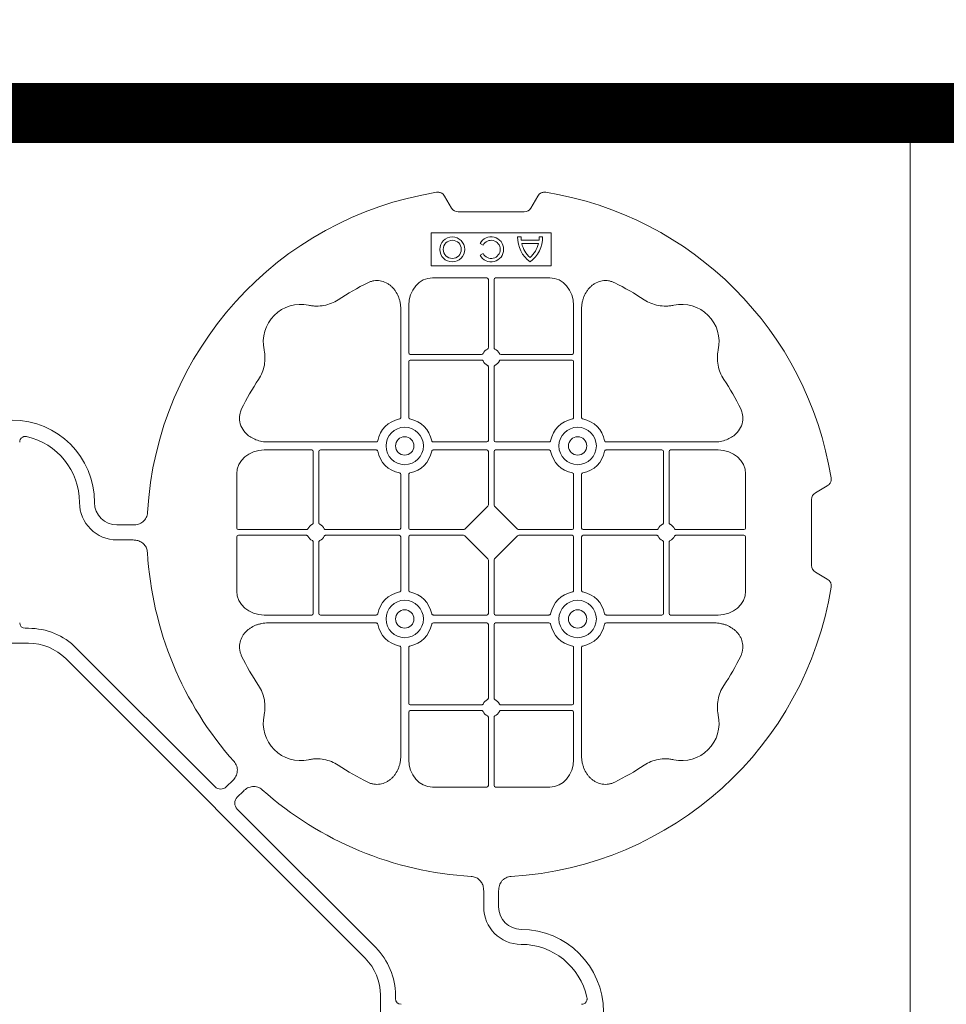
# Model space of a CAD drawing. Units: inches. Extents: x 95 to 119694, y 160 to 11084.
# Drawn here: x 15794 to 16104, y 9860 to 10188 of the extents above; entities that cross this region are included whole.
import ezdxf

# ---------------------------------------------------------------- set-up
doc = ezdxf.new("R2010")
doc.units = ezdxf.units.IN
doc.header["$MEASUREMENT"] = 0
doc.layers.get('0').update_dxf_attribs({"lineweight": 0})
doc.layers.add('ACO STORM-BRIXX', color=7, linetype='Continuous', lineweight=15)
doc.layers.add('Dims', color=7, linetype='Continuous')
doc.styles.add('Annotative', font='arial.ttf')
doc.styles.add('Text Style 1', font='arial.ttf')
doc.dimstyles.new('Common Dimension Style 1', dxfattribs={"dimtxt": 15.875, "dimasz": 15.875, "dimexe": 15.875, "dimexo": 15.875, "dimgap": 15.875, "dimtad": 0, "dimtih": 1, "dimtoh": 1, "dimdec": 3, "dimzin": 0, "dimdsep": 46, "dimlunit": 4, "dimtxsty": 'Text Style 1', "dimcen": 0, "dimadec": 0, "dimazin": 0, "dimtfac": 1, "dimtdec": 3, "dimtofl": 0, "dimtmove": 0, "dimatfit": 3, "dimfxl": 1, "dimtolj": 1, "dimtzin": 0, "dimarcsym": 0})
doc.dimstyles.new('Std Annotative', dxfattribs={"dimscale": 128, "dimtxt": 0.09375, "dimasz": 0.09375, "dimexe": 0.09375, "dimexo": 0.046875, "dimgap": 0.09375, "dimtad": 0, "dimdec": 3, "dimzin": 3, "dimdsep": 46, "dimlunit": 4, "dimtxsty": 'Annotative', "dimcen": 0, "dimdle": 0.125, "dimclrd": 256, "dimclre": 256, "dimclrt": 256, "dimazin": 2, "dimtfac": 1, "dimtdec": 3, "dimtofl": 0, "dimtmove": 0, "dimatfit": 3, "dimfxl": 1, "dimfrac": 2, "dimtolj": 1, "dimtzin": 0, "dimlwd": -1, "dimlwe": -1, "dimarcsym": 0})

# ---------------------------------------------------------------- blocks, each defined once
blk = doc.blocks.new('cover')
at = {"layer": 'ACO STORM-BRIXX'}
for p, q in [((146.75, 268.3), (144.45, 272.28)), ((175.55, 272.28), (173.25, 268.3)), ((171, 267), (149, 267)), ((180, 260), (140, 260)), ((140, 260), (140, 249)), ((180, 249), (180, 260)), ((156.3, 256.43), (157.3, 255.86)), ((169.97, 258.67), (168.83, 258.67)), ((175.98, 257.55), (170.02, 257.55)), ((175.78, 256.41), (170.22, 256.41)), ((177.17, 258.67), (176.03, 258.67)), ((157.3, 253.14), (156.3, 252.57)), ((140, 249), (180, 249)), ((158.55, 245), (140.43, 245)), ((159.05, 244.42), (159.05, 221.69)), ((160.95, 244.42), (160.95, 221.69)), ((161.45, 245), (179.57, 245)), ((129.8, 234.57), (129.8, 198.47)), ((132.45, 235.78), (132.45, 219.95)), ((187.55, 235.78), (187.55, 219.95)), ((190.2, 234.57), (190.2, 198.47)), ((132.45, 217.05), (132.45, 198.47)), ((156.81, 219.45), (132.95, 219.45)), ((156.81, 217.55), (132.95, 217.55)), ((163.19, 219.45), (187.05, 219.45)), ((163.19, 217.55), (187.05, 217.55)), ((187.55, 217.05), (187.55, 198.47)), ((159.05, 215.31), (159.05, 190.7)), ((160.95, 215.31), (160.95, 190.7)), ((84.22, 187.55), (100.05, 187.55)), ((85.43, 190.2), (121.53, 190.2)), ((102.95, 187.55), (121.53, 187.55)), ((158.55, 190.2), (140.72, 190.2)), ((158.55, 187.55), (140.72, 187.55)), ((161.45, 190.2), (179.28, 190.2)), ((161.45, 187.55), (179.28, 187.55)), ((234.57, 190.2), (198.47, 190.2)), ((217.05, 187.55), (198.47, 187.55)), ((235.78, 187.55), (219.95, 187.55)), ((100.55, 163.19), (100.55, 187.05)), ((102.45, 163.19), (102.45, 187.05)), ((159.05, 187.05), (159.05, 169.2)), ((160.95, 187.05), (160.95, 169.2)), ((217.55, 163.19), (217.55, 187.05)), ((219.45, 163.19), (219.45, 187.05)), ((75, 161.45), (75, 179.57)), ((129.8, 161.45), (129.8, 179.28)), ((132.45, 161.45), (132.45, 179.28)), ((187.55, 161.45), (187.55, 179.28)), ((190.2, 161.45), (190.2, 179.28)), ((245, 161.45), (245, 179.57)), ((272.28, 175.55), (268.3, 173.25)), ((267, 171), (267, 149)), ((158.89, 168.79), (151.21, 161.11)), ((161.11, 168.79), (168.79, 161.11)), ((40.43, 162.5), (35, 162.5)), ((75, 158.55), (75, 140.43)), ((75.58, 160.95), (98.31, 160.95)), ((75.58, 159.05), (98.31, 159.05)), ((104.69, 160.95), (129.3, 160.95)), ((104.69, 159.05), (129.3, 159.05)), ((129.8, 158.55), (129.8, 140.72)), ((132.45, 158.55), (132.45, 140.72)), ((132.95, 160.95), (150.8, 160.95)), ((132.95, 159.05), (150.8, 159.05)), ((151.21, 158.89), (158.89, 151.21)), ((168.79, 158.89), (161.11, 151.21)), ((187.05, 160.95), (169.2, 160.95)), ((187.05, 159.05), (169.2, 159.05)), ((187.55, 158.55), (187.55, 140.72)), ((190.2, 158.55), (190.2, 140.72)), ((215.31, 160.95), (190.7, 160.95)), ((215.31, 159.05), (190.7, 159.05)), ((244.42, 160.95), (221.69, 160.95)), ((244.42, 159.05), (221.69, 159.05)), ((245, 158.55), (245, 140.43)), ((40.43, 157.5), (35, 157.5)), ((100.55, 156.81), (100.55, 132.95)), ((102.45, 156.81), (102.45, 132.95)), ((217.55, 156.81), (217.55, 132.95)), ((219.45, 156.81), (219.45, 132.95)), ((159.05, 132.95), (159.05, 150.8)), ((160.95, 132.95), (160.95, 150.8)), ((268.3, 146.75), (272.28, 144.45)), ((84.22, 132.45), (100.05, 132.45)), ((102.95, 132.45), (121.53, 132.45)), ((158.55, 132.45), (140.72, 132.45)), ((161.45, 132.45), (179.28, 132.45)), ((217.05, 132.45), (198.47, 132.45)), ((235.78, 132.45), (219.95, 132.45)), ((85.43, 129.8), (121.53, 129.8)), ((158.55, 129.8), (140.72, 129.8)), ((159.05, 104.69), (159.05, 129.3)), ((160.95, 104.69), (160.95, 129.3)), ((161.45, 129.8), (179.28, 129.8)), ((234.57, 129.8), (198.47, 129.8)), ((4.38, 128.02), (5.5, 128.02)), ((5.5, 123.02), (-5.5, 123.02)), ((21.41, 121.43), (67.66, 75.18)), ((129.8, 85.43), (129.8, 121.53)), ((132.45, 102.95), (132.45, 121.53)), ((187.55, 102.95), (187.55, 121.53)), ((190.2, 85.43), (190.2, 121.53)), ((117.89, 17.87), (17.87, 117.89)), ((156.81, 102.45), (132.95, 102.45)), ((163.19, 102.45), (187.05, 102.45)), ((132.45, 84.22), (132.45, 100.05)), ((156.81, 100.55), (132.95, 100.55)), ((163.19, 100.55), (187.05, 100.55)), ((187.55, 84.22), (187.55, 100.05)), ((159.05, 75.58), (159.05, 98.31)), ((160.95, 75.58), (160.95, 98.31)), ((71.64, 75.18), (73.68, 77.22)), ((75.18, 71.64), (77.22, 73.68)), ((158.55, 75), (140.43, 75)), ((161.45, 75), (179.57, 75)), ((121.43, 21.41), (75.18, 67.66)), ((157.5, 40.43), (157.5, 35)), ((162.5, 40.43), (162.5, 35)), ((123.02, 5.5), (123.02, -5.5)), ((128.02, 4.38), (128.02, 5.5))]:
    blk.add_line(p, q, dxfattribs=at)
at = {"layer": 'ACO STORM-BRIXX', "lineweight": 0}
for centre, radius in [((147, 254.5), 4.17), ((147, 254.5), 3.03), ((131.12, 188.88), 6.25), ((188.88, 188.88), 6.25), ((131.12, 188.88), 3.07), ((188.88, 188.88), 3.07), ((131.12, 131.12), 6.25), ((188.88, 131.12), 6.25), ((131.12, 131.12), 3.07), ((188.88, 131.12), 3.07)]:
    blk.add_circle(centre, radius, dxfattribs=at)
at = {"layer": 'ACO STORM-BRIXX'}
for centre, radius, start, end in [((160, 160), 115, 99.1117, 176.6799), ((160, 160), 115, 9.1117, 80.8883), ((160, 254.5), 4.17, 207.6213, 152.3787), ((160, 254.5), 3.03, 206.7195, 153.2805), ((179, 258.5), 10.17, 179.0245, 233.8583), ((179, 258.5), 9.03, 178.9005, 186.0207), ((179, 258.5), 9.03, 193.4082, 228.3416), ((167, 258.5), 10.17, 306.1417, 0.9755), ((167, 258.5), 9.03, 311.6584, 346.5918), ((167, 258.5), 9.03, 353.9793, 1.0995), ((160, 160), 93, 116.332, 123.3345), ((160, 160), 93, 56.6655, 63.668), ((96.36, 223.64), 12.5, 77.7807, 192.2193), ((223.64, 223.64), 12.5, 347.7807, 102.2193), ((160, 218.5), 3, 114.4087, 155.5913), ((160, 218.5), 3, 24.4087, 65.5913), ((132.95, 219.95), 0.5, 180.0011, 269.9989), ((132.95, 217.05), 0.5, 90.0011, 179.9989), ((160, 218.5), 3, 204.4087, 245.5913), ((160, 218.5), 3, 294.4087, 335.5913), ((187.05, 219.95), 0.5, 270.0011, 359.9989), ((187.05, 217.05), 0.5, 0.0011, 89.9989), ((160, 160), 93, 146.6655, 153.668), ((160, 160), 93, 26.332, 33.3345), ((0, 170), 27.5, 0, 180), ((131.12, 188.88), 9.19, 100.9009, 169.0991), ((131.12, 188.88), 9.19, 10.9009, 79.0991), ((188.88, 188.88), 9.19, 100.9009, 169.0991), ((188.88, 188.88), 9.19, 10.9009, 79.0991), ((0, 170), 22.5, 0, 77.7382), ((158.55, 190.7), 0.5, 270.0011, 359.9989), ((161.45, 190.7), 0.5, 180.0011, 269.9989), ((100.05, 187.05), 0.5, 0.0011, 89.9989), ((102.95, 187.05), 0.5, 90.0011, 179.9989), ((158.55, 187.05), 0.5, 0.0011, 89.9989), ((161.45, 187.05), 0.5, 90.0011, 179.9989), ((217.05, 187.05), 0.5, 0.0011, 89.9989), ((219.95, 187.05), 0.5, 90.0011, 179.9989), ((131.12, 188.88), 9.19, 190.9009, 259.0991), ((131.12, 188.88), 9.19, 280.9009, 349.0991), ((188.88, 188.88), 9.19, 190.9009, 259.0991), ((188.88, 188.88), 9.19, 280.9009, 349.0991), ((35, 170), 12.5, 180, 270), ((35, 170), 7.5, 180, 270), ((101.5, 160), 3, 114.4087, 155.5913), ((101.5, 160), 3, 24.4087, 65.5913), ((129.3, 161.45), 0.5, 270.0011, 359.9989), ((132.95, 161.45), 0.5, 180.0011, 269.9989), ((187.05, 161.45), 0.5, 270.0011, 359.9989), ((190.7, 161.45), 0.5, 180.0011, 269.9989), ((218.5, 160), 3, 114.4087, 155.5913), ((218.5, 160), 3, 24.4087, 65.5913), ((101.5, 160), 3, 204.4087, 245.5913), ((101.5, 160), 3, 294.4087, 335.5913), ((129.3, 158.55), 0.5, 0.0011, 89.9989), ((132.95, 158.55), 0.5, 90.0011, 179.9989), ((187.05, 158.55), 0.5, 0.0011, 89.9989), ((190.7, 158.55), 0.5, 90.0011, 179.9989), ((218.5, 160), 3, 204.4087, 245.5913), ((218.5, 160), 3, 294.4087, 335.5913), ((160, 160), 115, 183.3201, 221.6799), ((160, 160), 115, 273.3201, 350.8883), ((131.12, 131.12), 9.19, 100.9009, 169.0991), ((131.12, 131.12), 9.19, 10.9009, 79.0991), ((188.88, 131.12), 9.19, 100.9009, 169.0991), ((188.88, 131.12), 9.19, 10.9009, 79.0991), ((100.05, 132.95), 0.5, 270.0011, 359.9989), ((102.95, 132.95), 0.5, 180.0011, 269.9989), ((158.55, 132.95), 0.5, 270.0011, 359.9989), ((161.45, 132.95), 0.5, 180.0011, 269.9989), ((217.05, 132.95), 0.5, 270.0011, 359.9989), ((219.95, 132.95), 0.5, 180.0011, 269.9989), ((131.12, 131.12), 9.19, 190.9009, 259.0991), ((131.12, 131.12), 9.19, 280.9009, 349.0991), ((158.55, 129.3), 0.5, 0.0011, 89.9989), ((161.45, 129.3), 0.5, 90.0011, 179.9989), ((188.88, 131.12), 9.19, 190.9009, 259.0991), ((188.88, 131.12), 9.19, 280.9009, 349.0991), ((5.5, 105.52), 22.5, 45, 90), ((5.5, 105.52), 17.5, 45, 90), ((160, 160), 93, 206.332, 213.3345), ((160, 160), 93, 326.6655, 333.668), ((132.95, 102.95), 0.5, 180.0011, 269.9989), ((160, 101.5), 3, 114.4087, 155.5913), ((160, 101.5), 3, 24.4087, 65.5913), ((187.05, 102.95), 0.5, 270.0011, 359.9989), ((96.36, 96.36), 12.5, 167.7807, 282.2193), ((132.95, 100.05), 0.5, 90.0011, 179.9989), ((160, 101.5), 3, 204.4087, 245.5913), ((160, 101.5), 3, 294.4087, 335.5913), ((187.05, 100.05), 0.5, 0.0011, 89.9989), ((223.64, 96.36), 12.5, 257.7807, 12.2193), ((160, 160), 93, 236.6655, 243.668), ((160, 160), 93, 296.332, 303.3345), ((160, 160), 115, 228.3201, 266.6799), ((170, 35), 12.5, 180, 270), ((170, 35), 7.5, 180, 270), ((170, 0), 27.5, 270, 90), ((105.52, 5.5), 22.5, 0, 45), ((170, 0), 22.5, 12.2618, 90), ((105.52, 5.5), 17.5, 0, 45)]:
    blk.add_arc(centre, radius, start, end, dxfattribs=at)
for centre, major_axis, ratio, start_param, end_param in [((149.5, 270.46), (1.8, 3.12), 0.83205, 2.69376, 3.589425), ((170.5, 270.46), (1.8, -3.12), 0.83205, -0.447832, 0.447832), ((140.45, 235.76), (0.07, -9.24), 0.866019, 3.135048, 4.703662), ((158.55, 244.42), (0.004, 0.577), 0.866019, -1.56207, 0.006545), ((161.45, 244.42), (0.004, -0.577), 0.866019, 3.135048, 4.703662), ((179.55, 235.76), (0.07, 9.24), 0.866019, -1.56207, 0.006545), ((84.24, 179.55), (9.24, -0.07), 0.866019, 1.579523, 3.148138), ((235.76, 179.55), (9.24, 0.07), 0.866019, -0.006545, 1.56207), ((270.46, 170.5), (3.12, -1.8), 0.83205, 2.69376, 3.589425), ((158.55, 169.21), (0.005, -0.561), 0.890696, 0.719167, 1.561198), ((161.45, 169.21), (0.005, 0.561), 0.890696, 1.580395, 2.422426), ((75.58, 161.45), (0.577, 0.004), 0.866019, 3.135048, 4.703662), ((150.79, 161.45), (0.561, -0.005), 0.890696, -1.561198, -0.719167), ((169.21, 161.45), (0.561, 0.005), 0.890696, -2.422426, -1.580395), ((244.42, 161.45), (0.577, -0.004), 0.866019, -1.56207, 0.006545), ((75.58, 158.55), (0.577, -0.004), 0.866019, 1.579523, 3.148138), ((150.79, 158.55), (0.561, 0.005), 0.890696, 0.719167, 1.561198), ((169.21, 158.55), (0.561, -0.005), 0.890696, 1.580395, 2.422426), ((244.42, 158.55), (0.577, 0.004), 0.866019, -0.006545, 1.56207), ((158.55, 150.79), (0.005, 0.561), 0.890696, -1.561198, -0.719167), ((161.45, 150.79), (0.005, -0.561), 0.890696, -2.422426, -1.580395), ((270.46, 149.5), (3.12, 1.8), 0.83205, 2.69376, 3.589425), ((84.24, 140.45), (9.24, 0.07), 0.866019, 3.135048, 4.703662), ((235.76, 140.45), (9.24, -0.07), 0.866019, -1.56207, 0.006545), ((4.63, 130.14), (1.59, 1.59), 0.889126, 2.414818, 3.868368), ((140.45, 84.24), (0.07, 9.24), 0.866019, 1.579523, 3.148138), ((179.55, 84.24), (0.07, -9.24), 0.866019, -0.006545, 1.56207), ((69.65, 77.7), (0, -3.37), 0.889126, -0.726775, 0.726775), ((158.55, 75.58), (0.004, -0.577), 0.866019, -0.006545, 1.56207), ((161.45, 75.58), (0.004, 0.577), 0.866019, 1.579523, 3.148138), ((77.7, 69.65), (3.37, 0), 0.889126, 2.414818, 3.868368), ((130.14, 4.63), (1.59, 1.59), 0.889126, 2.414818, 3.868368)]:
    blk.add_ellipse(centre, major_axis=major_axis, ratio=ratio, start_param=start_param, end_param=end_param, dxfattribs=at)
for points, knots in [([(141.79, 273.55), (142.05, 273.59), (142.31, 273.6), (142.7, 273.55), (142.83, 273.52), (143.08, 273.45), (143.2, 273.4), (143.44, 273.29), (143.55, 273.22), (143.77, 273.07), (143.87, 272.99), (144.15, 272.72), (144.32, 272.51), (144.45, 272.28)], [0, 0, 0, 0, 0.25, 0.25, 0.375, 0.375, 0.5, 0.5, 0.625, 0.625, 0.75, 0.75, 1, 1, 1, 1]), ([(175.55, 272.28), (175.68, 272.51), (175.84, 272.72), (176.13, 272.99), (176.23, 273.07), (176.44, 273.22), (176.56, 273.28), (176.79, 273.4), (176.92, 273.44), (177.17, 273.52), (177.3, 273.55), (177.68, 273.6), (177.95, 273.59), (178.21, 273.55)], [0, 0, 0, 0, 0.25, 0.25, 0.375, 0.375, 0.5, 0.5, 0.625, 0.625, 0.75, 0.75, 1, 1, 1, 1]), ([(129.8, 234.57), (129.8, 235.28), (129.74, 235.98), (129.54, 237.01), (129.46, 237.35), (129.27, 238.03), (129.15, 238.36), (128.75, 239.35), (128.42, 239.97), (127.83, 240.84), (127.62, 241.12), (127.16, 241.66), (126.91, 241.91), (126.38, 242.39), (126.11, 242.61), (125.53, 243.01), (125.22, 243.19), (124.26, 243.66), (123.59, 243.88), (122.54, 244.05), (122.18, 244.08), (121.48, 244.08), (121.13, 244.05), (120.43, 243.94), (120.08, 243.86), (119.4, 243.64), (119.07, 243.51), (118.75, 243.35)], [0, 0, 0, 0, 0.125, 0.125, 0.1875, 0.1875, 0.25, 0.25, 0.375, 0.375, 0.4375, 0.4375, 0.5, 0.5, 0.5625, 0.5625, 0.625, 0.625, 0.75, 0.75, 0.8125, 0.8125, 0.875, 0.875, 0.9375, 0.9375, 1, 1, 1, 1]), ([(190.2, 234.57), (190.2, 235.28), (190.26, 235.98), (190.46, 237.01), (190.54, 237.35), (190.73, 238.03), (190.85, 238.36), (191.25, 239.35), (191.58, 239.97), (192.17, 240.84), (192.38, 241.12), (192.84, 241.66), (193.09, 241.91), (193.62, 242.39), (193.89, 242.61), (194.47, 243.01), (194.78, 243.19), (195.74, 243.66), (196.41, 243.88), (197.46, 244.05), (197.82, 244.08), (198.52, 244.08), (198.87, 244.05), (199.57, 243.94), (199.92, 243.86), (200.6, 243.64), (200.93, 243.51), (201.25, 243.35)], [0, 0, 0, 0, 0.125, 0.125, 0.1875, 0.1875, 0.25, 0.25, 0.375, 0.375, 0.4375, 0.4375, 0.5, 0.5, 0.5625, 0.5625, 0.625, 0.625, 0.75, 0.75, 0.8125, 0.8125, 0.875, 0.875, 0.9375, 0.9375, 1, 1, 1, 1]), ([(108.89, 237.7), (108.17, 237.22), (107.41, 236.82), (105.83, 236.18), (105.01, 235.93), (103.3, 235.61), (102.44, 235.54), (101.15, 235.56), (100.72, 235.59), (99.86, 235.69), (99.43, 235.76), (99.01, 235.86)], [0, 0, 0, 0, 0.25, 0.25, 0.5, 0.5, 0.75, 0.75, 0.875, 0.875, 1, 1, 1, 1]), ([(211.11, 237.7), (211.83, 237.22), (212.59, 236.82), (214.17, 236.18), (214.99, 235.93), (216.7, 235.61), (217.56, 235.54), (218.85, 235.56), (219.28, 235.59), (220.14, 235.69), (220.57, 235.76), (220.99, 235.86)], [0, 0, 0, 0, 0.25, 0.25, 0.5, 0.5, 0.75, 0.75, 0.875, 0.875, 1, 1, 1, 1]), ([(82.3, 211.11), (82.78, 211.83), (83.18, 212.59), (83.82, 214.17), (84.07, 214.99), (84.39, 216.7), (84.46, 217.56), (84.44, 218.85), (84.41, 219.28), (84.31, 220.14), (84.24, 220.57), (84.14, 220.99)], [0, 0, 0, 0, 0.25, 0.25, 0.5, 0.5, 0.75, 0.75, 0.875, 0.875, 1, 1, 1, 1]), ([(158.76, 221.23), (158.85, 221.27), (158.92, 221.34), (159.03, 221.5), (159.05, 221.59), (159.05, 221.69)], [0, 0, 0, 0, 0.5, 0.5, 1, 1, 1, 1]), ([(161.24, 221.23), (161.15, 221.27), (161.08, 221.34), (160.97, 221.5), (160.95, 221.59), (160.95, 221.69)], [0, 0, 0, 0, 0.5, 0.5, 1, 1, 1, 1]), ([(237.7, 211.11), (237.22, 211.83), (236.82, 212.59), (236.18, 214.17), (235.93, 214.99), (235.61, 216.7), (235.54, 217.56), (235.56, 218.85), (235.59, 219.28), (235.69, 220.14), (235.76, 220.57), (235.86, 220.99)], [0, 0, 0, 0, 0.25, 0.25, 0.5, 0.5, 0.75, 0.75, 0.875, 0.875, 1, 1, 1, 1]), ([(156.81, 219.45), (156.91, 219.45), (157, 219.47), (157.16, 219.58), (157.23, 219.65), (157.27, 219.74)], [0, 0, 0, 0, 0.5, 0.5, 1, 1, 1, 1]), ([(157.27, 217.26), (157.23, 217.35), (157.16, 217.42), (157, 217.53), (156.91, 217.55), (156.81, 217.55)], [0, 0, 0, 0, 0.5, 0.5, 1, 1, 1, 1]), ([(163.19, 219.45), (163.09, 219.45), (163, 219.47), (162.84, 219.58), (162.77, 219.65), (162.73, 219.74)], [0, 0, 0, 0, 0.5, 0.5, 1, 1, 1, 1]), ([(162.73, 217.26), (162.77, 217.35), (162.84, 217.42), (163, 217.53), (163.09, 217.55), (163.19, 217.55)], [0, 0, 0, 0, 0.5, 0.5, 1, 1, 1, 1]), ([(159.05, 215.31), (159.05, 215.37), (159.04, 215.48), (158.95, 215.63), (158.85, 215.72), (158.78, 215.76), (158.76, 215.77)], [0, 0, 0, 0, 0.294555, 0.589115, 0.883698, 1, 1, 1, 1]), ([(160.95, 215.31), (160.95, 215.37), (160.96, 215.48), (161.05, 215.63), (161.15, 215.72), (161.22, 215.76), (161.24, 215.77)], [0, 0, 0, 0, 0.294555, 0.589115, 0.883698, 1, 1, 1, 1]), ([(85.43, 190.2), (84.75, 190.23), (83.39, 190.3), (81.46, 190.86), (79.72, 191.72), (78.03, 193.02), (76.55, 194.94), (75.81, 197.42), (75.96, 199.62), (76.46, 200.8), (76.65, 201.25)], [0, 0, 0, 0, 0.120867, 0.241675, 0.352525, 0.463234, 0.61816, 0.773772, 0.912791, 1, 1, 1, 1]), ([(234.57, 190.2), (235.25, 190.23), (236.61, 190.3), (238.54, 190.86), (240.28, 191.72), (241.97, 193.02), (243.45, 194.94), (244.19, 197.42), (244.04, 199.62), (243.54, 200.8), (243.35, 201.25)], [0, 0, 0, 0, 0.120867, 0.241675, 0.352525, 0.463234, 0.61816, 0.773772, 0.912791, 1, 1, 1, 1]), ([(129.39, 197.9), (129.51, 197.93), (129.62, 198.01), (129.77, 198.22), (129.8, 198.34), (129.8, 198.47)], [0, 0, 0, 0, 0.5, 0.5, 1, 1, 1, 1]), ([(132.45, 198.47), (132.45, 198.41), (132.46, 198.35), (132.49, 198.22), (132.52, 198.16), (132.63, 198.01), (132.74, 197.93), (132.86, 197.9)], [0, 0, 0, 0, 0.25, 0.25, 0.5, 0.5, 1, 1, 1, 1]), ([(187.55, 198.47), (187.55, 198.41), (187.54, 198.35), (187.51, 198.22), (187.48, 198.16), (187.37, 198.01), (187.26, 197.93), (187.14, 197.9)], [0, 0, 0, 0, 0.25, 0.25, 0.5, 0.5, 1, 1, 1, 1]), ([(190.61, 197.9), (190.49, 197.93), (190.38, 198.01), (190.23, 198.22), (190.2, 198.34), (190.2, 198.47)], [0, 0, 0, 0, 0.5, 0.5, 1, 1, 1, 1]), ([(4.78, 191.99), (4.64, 192.02), (4.5, 192.03), (4.22, 192.04), (4.08, 192.02), (3.8, 191.97), (3.67, 191.92), (3.41, 191.81), (3.29, 191.73), (3.07, 191.55), (2.97, 191.45), (2.8, 191.23), (2.73, 191.11), (2.55, 190.72), (2.5, 190.43), (2.5, 190.15)], [0, 0, 0, 0, 0.125, 0.125, 0.25, 0.25, 0.375, 0.375, 0.5, 0.5, 0.625, 0.625, 0.75, 0.75, 1, 1, 1, 1]), ([(122.1, 190.61), (122.08, 190.56), (122.05, 190.46), (121.94, 190.34), (121.79, 190.24), (121.65, 190.2), (121.56, 190.2), (121.53, 190.2)], [0, 0, 0, 0, 0.207114, 0.413575, 0.6369, 0.891524, 1, 1, 1, 1]), ([(121.53, 187.55), (121.59, 187.55), (121.65, 187.54), (121.78, 187.51), (121.84, 187.48), (121.99, 187.37), (122.07, 187.26), (122.1, 187.14)], [0, 0, 0, 0, 0.25, 0.25, 0.5, 0.5, 1, 1, 1, 1]), ([(140.15, 190.61), (140.17, 190.56), (140.2, 190.46), (140.31, 190.34), (140.46, 190.24), (140.6, 190.2), (140.69, 190.2), (140.72, 190.2)], [0, 0, 0, 0, 0.207115, 0.413574, 0.636896, 0.891519, 1, 1, 1, 1]), ([(140.72, 187.55), (140.66, 187.55), (140.6, 187.54), (140.47, 187.51), (140.41, 187.48), (140.26, 187.37), (140.18, 187.26), (140.15, 187.14)], [0, 0, 0, 0, 0.25, 0.25, 0.5, 0.5, 1, 1, 1, 1]), ([(179.85, 190.61), (179.83, 190.56), (179.8, 190.46), (179.69, 190.34), (179.54, 190.24), (179.4, 190.2), (179.31, 190.2), (179.28, 190.2)], [0, 0, 0, 0, 0.207115, 0.413574, 0.636896, 0.891519, 1, 1, 1, 1]), ([(179.28, 187.55), (179.34, 187.55), (179.4, 187.54), (179.53, 187.51), (179.59, 187.48), (179.74, 187.37), (179.82, 187.26), (179.85, 187.14)], [0, 0, 0, 0, 0.25, 0.25, 0.5, 0.5, 1, 1, 1, 1]), ([(197.9, 190.61), (197.92, 190.56), (197.95, 190.46), (198.06, 190.34), (198.21, 190.24), (198.35, 190.2), (198.44, 190.2), (198.47, 190.2)], [0, 0, 0, 0, 0.207114, 0.413575, 0.6369, 0.891524, 1, 1, 1, 1]), ([(198.47, 187.55), (198.41, 187.55), (198.35, 187.54), (198.22, 187.51), (198.16, 187.48), (198.01, 187.37), (197.93, 187.26), (197.9, 187.14)], [0, 0, 0, 0, 0.25, 0.25, 0.5, 0.5, 1, 1, 1, 1]), ([(129.39, 179.85), (129.51, 179.82), (129.62, 179.74), (129.77, 179.53), (129.8, 179.41), (129.8, 179.28)], [0, 0, 0, 0, 0.5, 0.5, 1, 1, 1, 1]), ([(132.45, 179.28), (132.45, 179.34), (132.46, 179.4), (132.49, 179.53), (132.52, 179.59), (132.63, 179.74), (132.74, 179.82), (132.86, 179.85)], [0, 0, 0, 0, 0.25, 0.25, 0.5, 0.5, 1, 1, 1, 1]), ([(187.55, 179.28), (187.55, 179.34), (187.54, 179.4), (187.51, 179.53), (187.48, 179.59), (187.37, 179.74), (187.26, 179.82), (187.14, 179.85)], [0, 0, 0, 0, 0.25, 0.25, 0.5, 0.5, 1, 1, 1, 1]), ([(190.61, 179.85), (190.49, 179.82), (190.38, 179.74), (190.23, 179.53), (190.2, 179.41), (190.2, 179.28)], [0, 0, 0, 0, 0.5, 0.5, 1, 1, 1, 1]), ([(272.28, 175.55), (272.51, 175.68), (272.72, 175.84), (272.99, 176.13), (273.07, 176.23), (273.22, 176.44), (273.28, 176.56), (273.4, 176.79), (273.44, 176.92), (273.52, 177.17), (273.55, 177.3), (273.6, 177.68), (273.59, 177.95), (273.55, 178.21)], [0, 0, 0, 0, 0.25, 0.25, 0.375, 0.375, 0.5, 0.5, 0.625, 0.625, 0.75, 0.75, 1, 1, 1, 1]), ([(40.43, 162.5), (41.02, 162.5), (41.59, 162.58), (42.71, 162.95), (43.22, 163.23), (43.9, 163.79), (44.11, 164), (44.47, 164.46), (44.62, 164.71), (44.88, 165.23), (44.98, 165.51), (45.13, 166.07), (45.18, 166.37), (45.19, 166.66)], [0, 0, 0, 0, 0.25, 0.25, 0.5, 0.5, 0.625, 0.625, 0.75, 0.75, 0.875, 0.875, 1, 1, 1, 1]), ([(98.77, 161.24), (98.74, 161.19), (98.68, 161.09), (98.54, 160.99), (98.41, 160.95), (98.33, 160.95), (98.31, 160.95)], [0, 0, 0, 0, 0.294597, 0.58914, 0.883697, 1, 1, 1, 1]), ([(100.55, 163.19), (100.55, 163.09), (100.53, 163), (100.42, 162.84), (100.35, 162.77), (100.26, 162.73)], [0, 0, 0, 0, 0.5, 0.5, 1, 1, 1, 1]), ([(102.74, 162.73), (102.69, 162.76), (102.59, 162.82), (102.49, 162.96), (102.45, 163.09), (102.45, 163.17), (102.45, 163.19)], [0, 0, 0, 0, 0.294555, 0.589125, 0.883662, 1, 1, 1, 1]), ([(104.69, 160.95), (104.63, 160.95), (104.52, 160.96), (104.37, 161.05), (104.28, 161.15), (104.24, 161.22), (104.23, 161.24)], [0, 0, 0, 0, 0.294549, 0.589119, 0.883653, 1, 1, 1, 1]), ([(215.31, 160.95), (215.37, 160.95), (215.48, 160.96), (215.63, 161.05), (215.72, 161.15), (215.76, 161.22), (215.77, 161.24)], [0, 0, 0, 0, 0.294549, 0.589119, 0.883653, 1, 1, 1, 1]), ([(217.26, 162.73), (217.31, 162.76), (217.41, 162.82), (217.51, 162.96), (217.55, 163.09), (217.55, 163.17), (217.55, 163.19)], [0, 0, 0, 0, 0.294555, 0.589125, 0.883662, 1, 1, 1, 1]), ([(219.45, 163.19), (219.45, 163.09), (219.47, 163), (219.58, 162.84), (219.65, 162.77), (219.74, 162.73)], [0, 0, 0, 0, 0.5, 0.5, 1, 1, 1, 1]), ([(221.23, 161.24), (221.26, 161.19), (221.32, 161.09), (221.46, 160.99), (221.59, 160.95), (221.67, 160.95), (221.69, 160.95)], [0, 0, 0, 0, 0.294597, 0.58914, 0.883697, 1, 1, 1, 1]), ([(98.77, 158.76), (98.73, 158.85), (98.66, 158.92), (98.5, 159.03), (98.41, 159.05), (98.31, 159.05)], [0, 0, 0, 0, 0.5, 0.5, 1, 1, 1, 1]), ([(104.69, 159.05), (104.59, 159.05), (104.5, 159.03), (104.34, 158.92), (104.27, 158.85), (104.23, 158.76)], [0, 0, 0, 0, 0.5, 0.5, 1, 1, 1, 1]), ([(215.31, 159.05), (215.41, 159.05), (215.5, 159.03), (215.66, 158.92), (215.73, 158.85), (215.77, 158.76)], [0, 0, 0, 0, 0.5, 0.5, 1, 1, 1, 1]), ([(221.23, 158.76), (221.27, 158.85), (221.34, 158.92), (221.5, 159.03), (221.59, 159.05), (221.69, 159.05)], [0, 0, 0, 0, 0.5, 0.5, 1, 1, 1, 1]), ([(45.19, 153.34), (45.12, 153.82), (44.98, 154.79), (44.17, 156.03), (43.03, 156.93), (41.73, 157.42), (40.84, 157.48), (40.43, 157.5)], [0, 0, 0, 0, 0.2074414, 0.4153279, 0.6163177, 0.8260698, 1, 1, 1, 1]), ([(100.55, 156.81), (100.55, 156.91), (100.53, 157), (100.42, 157.16), (100.35, 157.23), (100.26, 157.27)], [0, 0, 0, 0, 0.5, 0.5, 1, 1, 1, 1]), ([(102.74, 157.27), (102.65, 157.23), (102.58, 157.16), (102.47, 157), (102.45, 156.91), (102.45, 156.81)], [0, 0, 0, 0, 0.5, 0.5, 1, 1, 1, 1]), ([(217.26, 157.27), (217.35, 157.23), (217.42, 157.16), (217.53, 157), (217.55, 156.91), (217.55, 156.81)], [0, 0, 0, 0, 0.5, 0.5, 1, 1, 1, 1]), ([(219.45, 156.81), (219.45, 156.91), (219.47, 157), (219.58, 157.16), (219.65, 157.23), (219.74, 157.27)], [0, 0, 0, 0, 0.5, 0.5, 1, 1, 1, 1]), ([(273.55, 141.79), (273.59, 142.05), (273.6, 142.31), (273.55, 142.7), (273.52, 142.83), (273.45, 143.08), (273.4, 143.2), (273.29, 143.44), (273.22, 143.55), (273.07, 143.77), (272.99, 143.87), (272.72, 144.15), (272.51, 144.32), (272.28, 144.45)], [0, 0, 0, 0, 0.25, 0.25, 0.375, 0.375, 0.5, 0.5, 0.625, 0.625, 0.75, 0.75, 1, 1, 1, 1]), ([(129.39, 140.15), (129.51, 140.18), (129.62, 140.26), (129.77, 140.47), (129.8, 140.59), (129.8, 140.72)], [0, 0, 0, 0, 0.5, 0.5, 1, 1, 1, 1]), ([(132.45, 140.72), (132.45, 140.66), (132.46, 140.6), (132.49, 140.47), (132.52, 140.41), (132.63, 140.26), (132.74, 140.18), (132.86, 140.15)], [0, 0, 0, 0, 0.25, 0.25, 0.5, 0.5, 1, 1, 1, 1]), ([(187.55, 140.72), (187.55, 140.66), (187.54, 140.6), (187.51, 140.47), (187.48, 140.41), (187.37, 140.26), (187.26, 140.18), (187.14, 140.15)], [0, 0, 0, 0, 0.25, 0.25, 0.5, 0.5, 1, 1, 1, 1]), ([(190.61, 140.15), (190.49, 140.18), (190.38, 140.26), (190.23, 140.47), (190.2, 140.59), (190.2, 140.72)], [0, 0, 0, 0, 0.5, 0.5, 1, 1, 1, 1]), ([(121.53, 132.45), (121.59, 132.45), (121.65, 132.46), (121.78, 132.49), (121.84, 132.52), (121.99, 132.63), (122.07, 132.74), (122.1, 132.86)], [0, 0, 0, 0, 0.25, 0.25, 0.5, 0.5, 1, 1, 1, 1]), ([(140.72, 132.45), (140.66, 132.45), (140.6, 132.46), (140.47, 132.49), (140.41, 132.52), (140.26, 132.63), (140.18, 132.74), (140.15, 132.86)], [0, 0, 0, 0, 0.25, 0.25, 0.5, 0.5, 1, 1, 1, 1]), ([(179.28, 132.45), (179.34, 132.45), (179.4, 132.46), (179.53, 132.49), (179.59, 132.52), (179.74, 132.63), (179.82, 132.74), (179.85, 132.86)], [0, 0, 0, 0, 0.25, 0.25, 0.5, 0.5, 1, 1, 1, 1]), ([(198.47, 132.45), (198.41, 132.45), (198.35, 132.46), (198.22, 132.49), (198.16, 132.52), (198.01, 132.63), (197.93, 132.74), (197.9, 132.86)], [0, 0, 0, 0, 0.25, 0.25, 0.5, 0.5, 1, 1, 1, 1]), ([(85.43, 129.8), (84.72, 129.8), (84.02, 129.74), (82.99, 129.54), (82.65, 129.46), (81.97, 129.27), (81.64, 129.15), (80.65, 128.75), (80.03, 128.42), (79.16, 127.83), (78.88, 127.62), (78.34, 127.16), (78.09, 126.91), (77.61, 126.38), (77.39, 126.11), (76.99, 125.53), (76.81, 125.22), (76.34, 124.26), (76.12, 123.59), (75.95, 122.54), (75.92, 122.18), (75.92, 121.48), (75.95, 121.13), (76.06, 120.43), (76.14, 120.08), (76.36, 119.4), (76.49, 119.07), (76.65, 118.75)], [0, 0, 0, 0, 0.125, 0.125, 0.1875, 0.1875, 0.25, 0.25, 0.375, 0.375, 0.4375, 0.4375, 0.5, 0.5, 0.5625, 0.5625, 0.625, 0.625, 0.75, 0.75, 0.8125, 0.8125, 0.875, 0.875, 0.9375, 0.9375, 1, 1, 1, 1]), ([(122.1, 129.39), (122.07, 129.51), (121.99, 129.62), (121.78, 129.77), (121.66, 129.8), (121.53, 129.8)], [0, 0, 0, 0, 0.5, 0.5, 1, 1, 1, 1]), ([(140.15, 129.39), (140.18, 129.51), (140.26, 129.62), (140.47, 129.77), (140.59, 129.8), (140.72, 129.8)], [0, 0, 0, 0, 0.5, 0.5, 1, 1, 1, 1]), ([(179.85, 129.39), (179.82, 129.51), (179.74, 129.62), (179.53, 129.77), (179.41, 129.8), (179.28, 129.8)], [0, 0, 0, 0, 0.5, 0.5, 1, 1, 1, 1]), ([(197.9, 129.39), (197.93, 129.51), (198.01, 129.62), (198.22, 129.77), (198.34, 129.8), (198.47, 129.8)], [0, 0, 0, 0, 0.5, 0.5, 1, 1, 1, 1]), ([(234.57, 129.8), (235.28, 129.8), (235.98, 129.74), (237.01, 129.54), (237.35, 129.46), (238.03, 129.27), (238.36, 129.15), (239.35, 128.75), (239.97, 128.42), (240.84, 127.83), (241.12, 127.62), (241.66, 127.16), (241.91, 126.91), (242.39, 126.38), (242.61, 126.11), (243.01, 125.53), (243.19, 125.22), (243.66, 124.26), (243.88, 123.59), (244.05, 122.54), (244.08, 122.18), (244.08, 121.48), (244.05, 121.13), (243.94, 120.43), (243.86, 120.08), (243.64, 119.4), (243.51, 119.07), (243.35, 118.75)], [0, 0, 0, 0, 0.125, 0.125, 0.1875, 0.1875, 0.25, 0.25, 0.375, 0.375, 0.4375, 0.4375, 0.5, 0.5, 0.5625, 0.5625, 0.625, 0.625, 0.75, 0.75, 0.8125, 0.8125, 0.875, 0.875, 0.9375, 0.9375, 1, 1, 1, 1]), ([(129.39, 122.1), (129.51, 122.07), (129.62, 121.99), (129.77, 121.78), (129.8, 121.66), (129.8, 121.53)], [0, 0, 0, 0, 0.5, 0.5, 1, 1, 1, 1]), ([(132.45, 121.53), (132.45, 121.59), (132.46, 121.65), (132.49, 121.78), (132.52, 121.84), (132.63, 121.99), (132.74, 122.07), (132.86, 122.1)], [0, 0, 0, 0, 0.25, 0.25, 0.5, 0.5, 1, 1, 1, 1]), ([(187.55, 121.53), (187.55, 121.59), (187.54, 121.65), (187.51, 121.78), (187.48, 121.84), (187.37, 121.99), (187.26, 122.07), (187.14, 122.1)], [0, 0, 0, 0, 0.25, 0.25, 0.5, 0.5, 1, 1, 1, 1]), ([(190.61, 122.1), (190.49, 122.07), (190.38, 121.99), (190.23, 121.78), (190.2, 121.66), (190.2, 121.53)], [0, 0, 0, 0, 0.5, 0.5, 1, 1, 1, 1]), ([(82.3, 108.89), (82.78, 108.17), (83.18, 107.41), (83.82, 105.83), (84.07, 105.01), (84.39, 103.3), (84.46, 102.44), (84.44, 101.15), (84.41, 100.72), (84.31, 99.86), (84.24, 99.43), (84.14, 99.01)], [0, 0, 0, 0, 0.25, 0.25, 0.5, 0.5, 0.75, 0.75, 0.875, 0.875, 1, 1, 1, 1]), ([(237.7, 108.89), (237.22, 108.17), (236.82, 107.41), (236.18, 105.83), (235.93, 105.01), (235.61, 103.3), (235.54, 102.44), (235.56, 101.15), (235.59, 100.72), (235.69, 99.86), (235.76, 99.43), (235.86, 99.01)], [0, 0, 0, 0, 0.25, 0.25, 0.5, 0.5, 0.75, 0.75, 0.875, 0.875, 1, 1, 1, 1]), ([(157.27, 102.74), (157.23, 102.65), (157.16, 102.58), (157, 102.47), (156.91, 102.45), (156.81, 102.45)], [0, 0, 0, 0, 0.5, 0.5, 1, 1, 1, 1]), ([(159.05, 104.69), (159.05, 104.63), (159.04, 104.52), (158.95, 104.37), (158.85, 104.28), (158.78, 104.24), (158.76, 104.23)], [0, 0, 0, 0, 0.294594, 0.589142, 0.883678, 1, 1, 1, 1]), ([(160.95, 104.69), (160.95, 104.63), (160.96, 104.52), (161.05, 104.37), (161.15, 104.28), (161.22, 104.24), (161.24, 104.23)], [0, 0, 0, 0, 0.294594, 0.589142, 0.883678, 1, 1, 1, 1]), ([(162.73, 102.74), (162.77, 102.65), (162.84, 102.58), (163, 102.47), (163.09, 102.45), (163.19, 102.45)], [0, 0, 0, 0, 0.5, 0.5, 1, 1, 1, 1]), ([(156.81, 100.55), (156.91, 100.55), (157, 100.53), (157.16, 100.42), (157.23, 100.35), (157.27, 100.26)], [0, 0, 0, 0, 0.5, 0.5, 1, 1, 1, 1]), ([(158.76, 98.77), (158.85, 98.73), (158.92, 98.66), (159.03, 98.5), (159.05, 98.41), (159.05, 98.31)], [0, 0, 0, 0, 0.5, 0.5, 1, 1, 1, 1]), ([(161.24, 98.77), (161.15, 98.73), (161.08, 98.66), (160.97, 98.5), (160.95, 98.41), (160.95, 98.31)], [0, 0, 0, 0, 0.5, 0.5, 1, 1, 1, 1]), ([(163.19, 100.55), (163.09, 100.55), (163, 100.53), (162.84, 100.42), (162.77, 100.35), (162.73, 100.26)], [0, 0, 0, 0, 0.5, 0.5, 1, 1, 1, 1]), ([(73.68, 77.22), (74.1, 77.64), (74.45, 78.1), (74.98, 79.15), (75.14, 79.71), (75.22, 80.59), (75.22, 80.88), (75.15, 81.46), (75.09, 81.74), (74.9, 82.3), (74.78, 82.57), (74.48, 83.07), (74.31, 83.31), (74.11, 83.53)], [0, 0, 0, 0, 0.25, 0.25, 0.5, 0.5, 0.625, 0.625, 0.75, 0.75, 0.875, 0.875, 1, 1, 1, 1]), ([(108.89, 82.3), (108.17, 82.78), (107.41, 83.18), (105.83, 83.82), (105.01, 84.07), (103.3, 84.39), (102.44, 84.46), (101.15, 84.44), (100.72, 84.41), (99.86, 84.31), (99.43, 84.24), (99.01, 84.14)], [0, 0, 0, 0, 0.25, 0.25, 0.5, 0.5, 0.75, 0.75, 0.875, 0.875, 1, 1, 1, 1]), ([(129.8, 85.43), (129.8, 84.72), (129.74, 84.02), (129.54, 82.99), (129.46, 82.65), (129.27, 81.97), (129.15, 81.64), (128.75, 80.65), (128.42, 80.03), (127.83, 79.16), (127.62, 78.88), (127.16, 78.34), (126.91, 78.09), (126.38, 77.61), (126.11, 77.39), (125.53, 76.99), (125.22, 76.81), (124.26, 76.34), (123.59, 76.12), (122.54, 75.95), (122.18, 75.92), (121.48, 75.92), (121.13, 75.95), (120.43, 76.06), (120.08, 76.14), (119.4, 76.36), (119.07, 76.49), (118.75, 76.65)], [0, 0, 0, 0, 0.125, 0.125, 0.1875, 0.1875, 0.25, 0.25, 0.375, 0.375, 0.4375, 0.4375, 0.5, 0.5, 0.5625, 0.5625, 0.625, 0.625, 0.75, 0.75, 0.8125, 0.8125, 0.875, 0.875, 0.9375, 0.9375, 1, 1, 1, 1]), ([(190.2, 85.43), (190.2, 84.72), (190.26, 84.02), (190.46, 82.99), (190.54, 82.65), (190.73, 81.97), (190.85, 81.64), (191.25, 80.65), (191.58, 80.03), (192.17, 79.16), (192.38, 78.88), (192.84, 78.34), (193.09, 78.09), (193.62, 77.61), (193.89, 77.39), (194.47, 76.99), (194.78, 76.81), (195.74, 76.34), (196.41, 76.12), (197.46, 75.95), (197.82, 75.92), (198.52, 75.92), (198.87, 75.95), (199.57, 76.06), (199.92, 76.14), (200.6, 76.36), (200.93, 76.49), (201.25, 76.65)], [0, 0, 0, 0, 0.125, 0.125, 0.1875, 0.1875, 0.25, 0.25, 0.375, 0.375, 0.4375, 0.4375, 0.5, 0.5, 0.5625, 0.5625, 0.625, 0.625, 0.75, 0.75, 0.8125, 0.8125, 0.875, 0.875, 0.9375, 0.9375, 1, 1, 1, 1]), ([(211.11, 82.3), (211.83, 82.78), (212.59, 83.18), (214.17, 83.82), (214.99, 84.07), (216.7, 84.39), (217.56, 84.46), (218.85, 84.44), (219.28, 84.41), (220.14, 84.31), (220.57, 84.24), (220.99, 84.14)], [0, 0, 0, 0, 0.25, 0.25, 0.5, 0.5, 0.75, 0.75, 0.875, 0.875, 1, 1, 1, 1]), ([(77.22, 73.68), (77.64, 74.1), (78.1, 74.45), (79.15, 74.98), (79.71, 75.14), (80.59, 75.22), (80.88, 75.22), (81.46, 75.15), (81.74, 75.09), (82.3, 74.9), (82.57, 74.78), (83.07, 74.48), (83.31, 74.31), (83.53, 74.11)], [0, 0, 0, 0, 0.25, 0.25, 0.5, 0.5, 0.625, 0.625, 0.75, 0.75, 0.875, 0.875, 1, 1, 1, 1]), ([(153.34, 45.19), (153.82, 45.12), (154.79, 44.98), (156.03, 44.17), (156.93, 43.03), (157.42, 41.73), (157.48, 40.84), (157.5, 40.43)], [0, 0, 0, 0, 0.2074414, 0.4153279, 0.6163177, 0.8260698, 1, 1, 1, 1]), ([(162.5, 40.43), (162.5, 41.02), (162.58, 41.59), (162.95, 42.71), (163.23, 43.22), (163.79, 43.9), (164, 44.11), (164.46, 44.47), (164.71, 44.62), (165.23, 44.88), (165.51, 44.98), (166.07, 45.13), (166.37, 45.18), (166.66, 45.19)], [0, 0, 0, 0, 0.25, 0.25, 0.5, 0.5, 0.625, 0.625, 0.75, 0.75, 0.875, 0.875, 1, 1, 1, 1]), ([(191.99, 4.78), (192.02, 4.64), (192.03, 4.5), (192.04, 4.22), (192.02, 4.08), (191.97, 3.8), (191.92, 3.67), (191.81, 3.41), (191.73, 3.29), (191.55, 3.07), (191.45, 2.97), (191.23, 2.8), (191.11, 2.73), (190.72, 2.55), (190.43, 2.5), (190.15, 2.5)], [0, 0, 0, 0, 0.125, 0.125, 0.25, 0.25, 0.375, 0.375, 0.5, 0.5, 0.625, 0.625, 0.75, 0.75, 1, 1, 1, 1])]:
    blk.add_open_spline(points, degree=3, knots=knots, dxfattribs=at)
blk = doc.blocks.new('*D9')
at = {"layer": 'Defpoints', "color": 0, "ltscale": 0.005, "transparency": 16777216}
for p in [(18497.99, 10861.4), (12497.99, 10157.1), (18497.99, 10157.1)]:
    blk.add_point(p, dxfattribs=at)
at = {"layer": 'Dims', "ltscale": 0.005, "transparency": 16777216}
for p, q in [((12497.99, 10157.14), (12497.99, 10861.49)), ((12498.08, 10861.4), (15089.57, 10861.4)), ((18497.89, 10861.4), (15905.19, 10861.4)), ((18497.99, 10157.14), (18497.99, 10861.49))]:
    blk.add_line(p, q, dxfattribs=at)
for points in [[(12498.08, 10861.41), (12498.08, 10861.38), (12497.99, 10861.4)], [(18497.89, 10861.41), (18497.89, 10861.38), (18497.99, 10861.4)]]:
    blk.add_solid(points, dxfattribs=at)
at = {"layer": 'Dims', "ltscale": 0.005, "transparency": 16777216, "insert": (15497.38, 10861.4), "char_height": 95.8333, "attachment_point": 5, "style": 'Annotative'}
blk.add_mtext('\\A1;Length to Suit', dxfattribs=at)

msp = doc.modelspace()

# ---------------------------------------------------------------- linework, layer by layer
at = {"lineweight": 211, "const_width": 20}
msp.add_lwpolyline([(15613.21728, 10157.08721), (18497.9854, 10157.09701), (18505.4854, 9396.93261)], dxfattribs=at)
at = {"layer": 'ACO STORM-BRIXX'}
for points in [[(14891.83586, 10157.09704), (16091.83591, 10157.09704), (16091.83591, 9557.09702), (14891.83586, 9557.09702)], [(16691.83586, 10157.09706), (16691.83586, 8957.09702), (16091.83583, 8957.09702), (16091.83583, 10157.09706)]]:
    msp.add_lwpolyline(points, close=True, dxfattribs=at)

# ---------------------------------------------------------------- block references
msp.add_blockref('cover', (15791.83587, 9857.09703), dxfattribs=at)

# ---------------------------------------------------------------- dimensions: what is measured, and where the dimension line sits
at = {"layer": 'Dims', "ltscale": 0.005}
dim = msp.add_linear_dim(base=(18497.98543, 10861.39655), p1=(12497.98533, 10157.09693), p2=(18497.98543, 10157.09701), angle=0.0000007, text='Length to Suit', dimstyle='Std Annotative', override={"dimscale": 1, "dimtxt": 95.833333, "dimfxl": 25.4, "dimtfillclr": 256}, dxfattribs=at)
dim.commit()
dim.dimension.update_dxf_attribs({"geometry": '*D9', "text_midpoint": (15497.37701, 10861.39655), "dimtype": 161})

# ---------------------------------------------------------------- leaders
at = {"linetype": 'Continuous', "lineweight": 0, "annotation_type": 0, "has_hookline": 1, "hookline_direction": 1, "text_width": 2561.92592}
msp.add_leader([(18033.03137, 10018.61621), (18032.88157, 10376.63893), (17982.88157, 10376.63893)], dimstyle='Common Dimension Style 1', override={"dimtxt": 92.307692, "dimasz": 50, "dimpost": ''}, dxfattribs=at)

doc.saveas('drawing.dxf')
